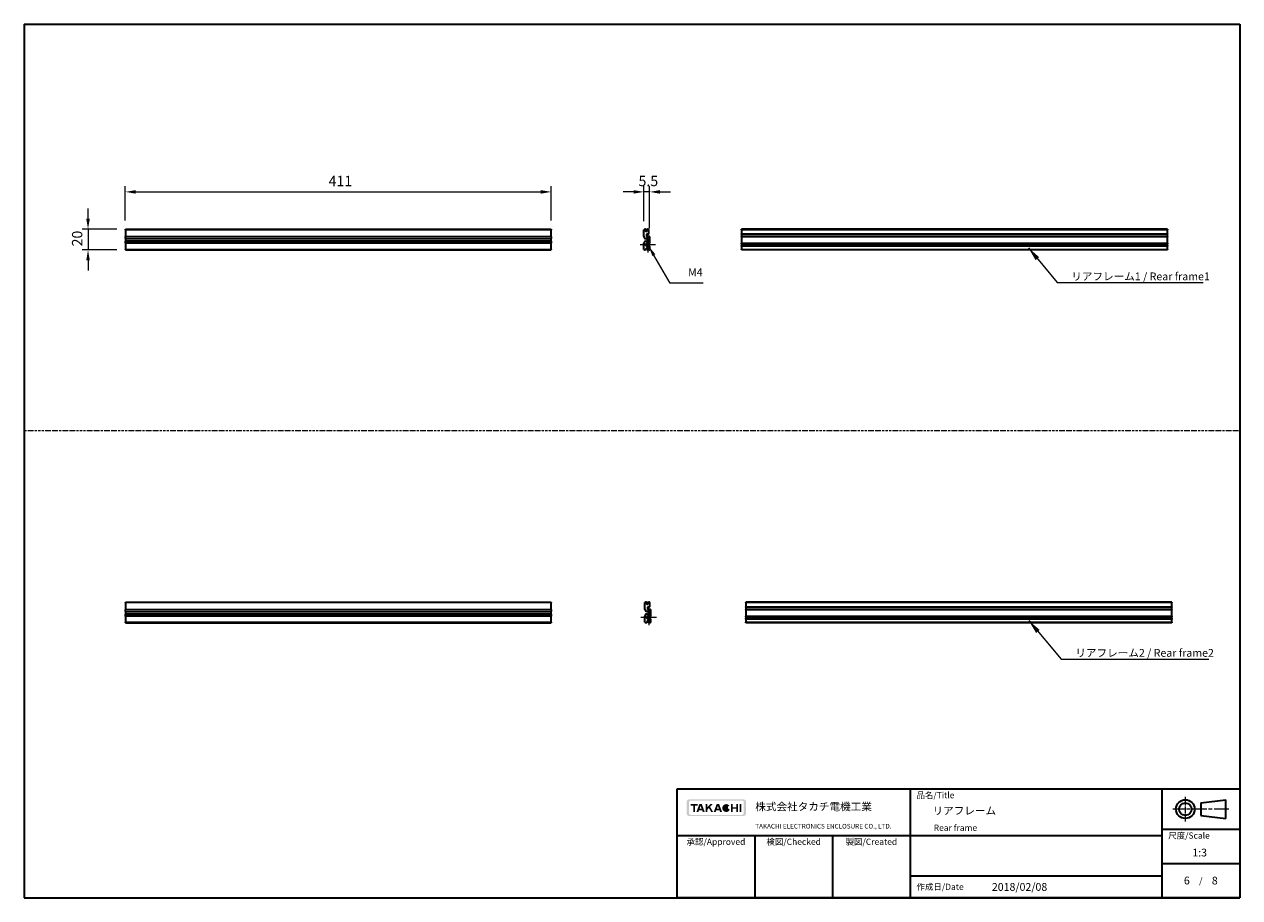
# Model space of a CAD drawing. Units: millimetres. Extents: x 21 to 12994, y 0 to 1686.
# Drawn here: x 8673 to 9846, y 0 to 843 of the extents above; entities that cross this region are included whole.
import ezdxf
from ezdxf.enums import TextEntityAlignment as Align

# ---------------------------------------------------------------- set-up
doc = ezdxf.new("R2010")
doc.units = ezdxf.units.MM
doc.linetypes.add('CHAIN', pattern=[0.3543, 0.2362, -0.0295, 0.0591, -0.0295])
doc.linetypes.add('DASH_DOT', pattern=[0.37, 0.24, -0.06, 0.01, -0.06])
for name, color, linetype, lineweight in [('Border (ISO)', 7, 'Continuous', 35), ('Dimension (ISO)', 7, 'Continuous', 18), ('Dimension (ISO) @ 1', 7, 'Continuous', 18), ('Sketch Geometry (ISO)', 7, 'Continuous', 18), ('Symbol (ISO)', 7, 'Continuous', 18), ('Title (ISO)', 7, 'Continuous', 35), ('Visible (ISO)', 7, 'Continuous', 35), ('Visible Narrow (ISO)', 7, 'Continuous', 25)]:
    doc.layers.add(name, color=color, linetype=linetype, lineweight=lineweight)
doc.layers.add('Center Mark (ISO)', color=7, linetype='Continuous', lineweight=18, true_color=0x80ffff)
doc.layers.add('Hatch (ISO)', color=1, linetype='Continuous', lineweight=18, true_color=0xff0000)
doc.styles.add('Note Text (TK)', font='MS PGothic.ttf')
doc.styles.add('文字スタイル67', font='arial.ttf')
doc.dimstyles.new('Default - Method 1b (TK)', dxfattribs={"dimscale": 5.5, "dimtxt": 2.5, "dimasz": 2.5, "dimexe": 1, "dimexo": 1.5, "dimgap": 1, "dimtad": 1, "dimtoh": 1, "dimrnd": 1e-08, "dimdsep": 46, "dimtxsty": 'Note Text (TK)', "dimcen": 0.09, "dimdle": 5, "dimclrd": 100, "dimclre": 100, "dimclrt": 7, "dimadec": 1, "dimazin": 1, "dimtfac": 1, "dimtmove": 0, "dimatfit": 3, "dimfxl": 0, "dimtolj": 1, "dimlwd": -1, "dimlwe": -1, "dimarcsym": 0})
doc.dimstyles.new('Default - Method 1b (TK)$7', dxfattribs={"dimscale": 5.5, "dimtxt": 2.5, "dimasz": 2.5, "dimexe": 1, "dimexo": 1.5, "dimgap": 1, "dimtad": 1, "dimtoh": 1, "dimrnd": 1e-08, "dimdsep": 46, "dimtxsty": 'Note Text (TK)', "dimcen": 0.09, "dimdle": 5, "dimclrd": 256, "dimclre": 100, "dimclrt": 7, "dimadec": 1, "dimazin": 1, "dimtfac": 1, "dimtmove": 0, "dimatfit": 3, "dimfxl": 0, "dimtolj": 1, "dimlwd": -1, "dimlwe": -1, "dimarcsym": 0})

# ---------------------------------------------------------------- blocks, each defined once
blk = doc.blocks.new('図面枠 tk図枠')
at = {"layer": 'Border (ISO)'}
for p, q in [((14.5, 289), (405.5, 289)), ((14.5, 289), (14.5, 8)), ((405.5, 289), (405.5, 8)), ((14.5, 8), (405.5, 8))]:
    blk.add_line(p, q, dxfattribs=at)
blk = doc.blocks.new('表題欄 tk表題欄')
at = {"layer": 'Hatch (ISO)'}
h = blk.add_hatch(color=256, dxfattribs=at)
edge = h.paths.add_edge_path(flags=0)
edge.add_arc((95.58, 236.3), 0.596, 270, 360)
edge.add_line((96.17, 236.3), (96.17, 239.71))
edge.add_arc((95.58, 239.71), 0.596, 0, 90)
edge.add_line((95.58, 240.31), (79.14, 240.31))
edge.add_arc((79.14, 239.71), 0.596, 90, 180)
edge.add_line((78.54, 239.71), (78.54, 236.3))
edge.add_arc((79.14, 236.3), 0.596, 180, 270)
edge.add_line((79.14, 235.7), (95.58, 235.7))
edge = h.paths.add_edge_path()
edge.add_line((77.84, 239.96), (77.84, 236.05))
edge.add_arc((78.54, 236.05), 0.702, 180, 270)
edge.add_line((78.54, 235.35), (96.17, 235.35))
edge.add_arc((96.17, 236.05), 0.702, 270, 360)
edge.add_line((96.87, 236.05), (96.87, 239.96))
edge.add_arc((96.17, 239.96), 0.702, 0, 90)
edge.add_line((96.17, 240.66), (78.54, 240.66))
edge.add_arc((78.54, 239.96), 0.702, 90, 180)
for points in [[(79.07, 239.15), (79.07, 238.66), (79.92, 238.66), (79.92, 236.66), (80.51, 236.66), (80.51, 238.66), (81.36, 238.66), (81.36, 239.15)], [(85.68, 236.66), (84.94, 237.89), (84.42, 237.32), (84.42, 236.66), (83.9, 236.66), (83.9, 239.15), (84.42, 239.15), (84.42, 238.1), (85.39, 239.15), (86.11, 239.15), (85.32, 238.3), (86.3, 236.66)], [(92.09, 239.15), (92.09, 236.66), (92.61, 236.66), (92.61, 237.66), (93.77, 237.66), (93.77, 236.66), (94.29, 236.66), (94.29, 239.15), (93.77, 239.15), (93.77, 238.15), (92.61, 238.15), (92.61, 239.15)], [(94.84, 239.15), (94.84, 236.66), (95.36, 236.66), (95.36, 239.15)]]:
    blk.add_hatch(color=256, dxfattribs=at).paths.add_polyline_path(points)
h = blk.add_hatch(color=256, dxfattribs=at)
h.paths.add_polyline_path([(82.59, 237.71), (81.95, 237.71), (82.27, 238.58)], flags=0)
h.paths.add_polyline_path([(82.78, 237.2), (81.76, 237.2), (81.57, 236.66), (80.95, 236.66), (81.86, 239.15), (82.68, 239.15), (83.59, 236.66), (82.98, 236.66)])
h = blk.add_hatch(color=256, dxfattribs=at)
h.paths.add_polyline_path([(87.53, 237.71), (88.16, 237.71), (87.85, 238.58)], flags=0)
h.paths.add_polyline_path([(87.14, 236.66), (87.34, 237.2), (88.35, 237.2), (88.55, 236.66), (89.17, 236.66), (88.25, 239.15), (87.44, 239.15), (86.52, 236.66)])
h = blk.add_hatch(color=256, dxfattribs=at)
edge = h.paths.add_edge_path()
edge.add_arc((90.52, 237.9), 1.27, 38.5505, 336.582)
edge.add_line((91.69, 237.4), (91.17, 237.62))
edge.add_ellipse((90.52, 237.9), major_axis=(0, -0.8), ratio=0.867347, start_angle=124.651, end_angle=429.4109, ccw=False)
edge.add_line((91.09, 238.36), (91.52, 238.7))
at = {"layer": 'Title (ISO)'}
for p, q in [((74.71, 244.05), (255.71, 244.05)), ((74.71, 209.05), (74.71, 244.05)), ((149.71, 244.05), (149.71, 209.05)), ((230.71, 244.05), (230.71, 209.05)), ((255.71, 244.05), (255.71, 209.05)), ((243.21, 239.55), (251.21, 240.55)), ((243.21, 239.55), (243.21, 235.55)), ((251.21, 234.55), (251.21, 240.55)), ((243.21, 235.55), (251.21, 234.55)), ((230.71, 231.05), (255.71, 231.05)), ((74.71, 229.05), (230.71, 229.05)), ((99.71, 229.05), (99.71, 209.05)), ((124.71, 229.05), (124.71, 209.05)), ((230.71, 220.05), (255.71, 220.05)), ((149.71, 216.05), (230.71, 216.05)), ((255.71, 209.05), (74.71, 209.05))]:
    blk.add_line(p, q, dxfattribs=at)
at = {"layer": 'Title (ISO)', "color": 4, "linetype": 'CHAIN', "lineweight": 18, "ltscale": 8.88956, "true_color": 0x00ffff}
blk.add_line((238.21, 241.55), (238.21, 233.55), dxfattribs=at)
at = {"layer": 'Title (ISO)', "color": 4, "linetype": 'CHAIN', "lineweight": 18, "ltscale": 20.001633, "true_color": 0x00ffff}
blk.add_line((252.21, 237.55), (234.21, 237.55), dxfattribs=at)
at = {"layer": 'Title (ISO)'}
for radius in [3, 2]:
    blk.add_circle((238.21, 237.55), radius, dxfattribs=at)
at = {"layer": 'Title (ISO)', "color": 1, "true_color": 0xff0000, "char_height": 2, "line_spacing_factor": 1.5, "style": 'Note Text (TK)'}
for s, insert, attachment_point in [('\\fＭＳ Ｐゴシック|b0|i0;\\H2.0000;品名/Title', (151.71, 242.05), 4), ('\\fＭＳ Ｐゴシック|b0|i0;\\H2.0000;承認/Approved', (87.21, 227.05), 5), ('\\fＭＳ Ｐゴシック|b0|i0;\\H2.0000;検図/Checked', (112.21, 227.05), 5), ('\\fＭＳ Ｐゴシック|b0|i0;\\H2.0000;製図/Created', (137.21, 227.05), 5), ('\\fＭＳ Ｐゴシック|b0|i0;\\H2.0000;尺度/Scale', (232.71, 229.05), 4), ('\\fＭＳ Ｐゴシック|b0|i0;\\H2.0000;作成日/Date', (151.71, 212.55), 4)]:
    blk.add_mtext(s, dxfattribs=dict(at, insert=insert, attachment_point=attachment_point))
at = {"layer": 'Title (ISO)', "color": 7, "line_spacing_factor": 1.5, "style": 'Note Text (TK)'}
for s, insert, char_height, attachment_point in [('株式会社タカチ電機工業', (99.87, 238.05), 2.5, 4), ('\\fArial|b0|i0;\\H1.4986;TAKACHI ELECTRONICS ENCLOSURE CO., LTD.', (99.87, 232.05), 1.4986, 4), ('\\fＭＳ Ｐゴシック|b0|i0;\\H2.0000;/', (243.21, 214.55), 2, 5)]:
    blk.add_mtext(s, dxfattribs=dict(at, insert=insert, char_height=char_height, attachment_point=attachment_point))
at = {"layer": 'Title (ISO)', "color": 7}
for tag, p, height, style in [('<品名>_001', (157.54, 235.75), 2.5, 'Note Text (TK)'), ('<Title>_001', (157.27, 230.55), 2, '文字スタイル67'), ('<ページ_No.>_001', (238.1, 213.3), 2.5, 'Note Text (TK)'), ('<総ページ数>_001', (246.8, 213.3), 2.5, 'Note Text (TK)'), ('作成日_001', (175.6, 211.26), 2.5, 'Note Text (TK)')]:
    blk.add_attdef(tag, p, '', height=height, dxfattribs=dict(at, style=style))
at = {"layer": 'Title (ISO)', "color": 7, "style": 'Note Text (TK)'}
for tag, p in [('<尺度>', (243.21, 223.55)), ('<承認>', (87.21, 217.05))]:
    blk.add_attdef(tag, text='', height=2.5, dxfattribs=at).set_placement(p, align=Align.MIDDLE_CENTER)
blk = doc.blocks.new('*D112')
at = {"layer": 'Defpoints', "color": 0, "transparency": 16777216}
for p in [(9181.9, 681.2), (8770.9, 645.2), (9181.9, 645.2)]:
    blk.add_point(p, dxfattribs=at)
at = {"layer": 'Dimension (ISO)', "color": 100, "transparency": 16777216}
for p, q in [((8770.9, 653.5), (8770.9, 686.7)), ((8780.9, 681.2), (9171.9, 681.2)), ((9181.9, 653.5), (9181.9, 686.7))]:
    blk.add_line(p, q, dxfattribs=at)
for points in [[(8780.9, 682.9), (8780.9, 679.5), (8770.9, 681.2)], [(9171.9, 682.9), (9171.9, 679.5), (9181.9, 681.2)]]:
    blk.add_solid(points, dxfattribs=at)
at = {"layer": 'Dimension (ISO)', "color": 7, "transparency": 16777216, "insert": (8967.1, 691.7), "char_height": 10, "attachment_point": 4, "style": 'Note Text (TK)'}
blk.add_mtext('\\A1;411', dxfattribs=at)
blk = doc.blocks.new('*D113')
at = {"layer": 'Defpoints', "color": 0, "transparency": 16777216}
for p in [(8770.9, 645.2), (8734.9, 625.2), (8770.9, 625.2)]:
    blk.add_point(p, dxfattribs=at)
at = {"layer": 'Dimension (ISO)', "color": 100, "transparency": 16777216}
for p, q in [((8734.9, 655.2), (8734.9, 665.2)), ((8762.7, 645.2), (8729.4, 645.2)), ((8734.9, 645.2), (8734.9, 625.2)), ((8762.7, 625.2), (8729.4, 625.2)), ((8734.9, 615.2), (8734.9, 605.2))]:
    blk.add_line(p, q, dxfattribs=at)
for points in [[(8733.2, 655.2), (8736.6, 655.2), (8734.9, 645.2)], [(8733.2, 615.2), (8736.6, 615.2), (8734.9, 625.2)]]:
    blk.add_solid(points, dxfattribs=at)
at = {"layer": 'Dimension (ISO)', "color": 7, "transparency": 16777216, "insert": (8724.4, 628.6), "char_height": 10, "attachment_point": 4, "rotation": 90, "style": 'Note Text (TK)'}
blk.add_mtext('\\A1;20', dxfattribs=at)
blk = doc.blocks.new('*D114')
at = {"layer": 'Defpoints', "color": 0, "transparency": 16777216}
for p in [(9275.2, 630.2), (9276, 628.8)]:
    blk.add_point(p, dxfattribs=at)
at = {"layer": 'Dimension (ISO)', "color": 100, "transparency": 16777216}
for p, q in [((9296.6, 593.1), (9281, 620.1)), ((9328.7, 593.1), (9296.6, 593.1))]:
    blk.add_line(p, q, dxfattribs=at)
blk.add_solid([(9282.4, 621), (9279.5, 619.3), (9276, 628.8)], dxfattribs=at)
at = {"layer": 'Dimension (ISO)', "color": 7, "transparency": 16777216, "insert": (9311, 603.6), "char_height": 10, "attachment_point": 4, "style": 'Note Text (TK)'}
blk.add_mtext('\\A1; \\fＭＳ Ｐゴシック|b0|i0;\\H7.5000;M4', dxfattribs=at)
blk = doc.blocks.new('*D115')
at = {"layer": 'Defpoints', "color": 0, "transparency": 16777216}
for p in [(9271.4, 681.2), (9271.4, 644.7), (9276.9, 637.7)]:
    blk.add_point(p, dxfattribs=at)
at = {"layer": 'Dimension (ISO)', "color": 100, "transparency": 16777216}
for p, q in [((9261.4, 681.2), (9251.4, 681.2)), ((9271.4, 653), (9271.4, 686.7)), ((9276.9, 681.2), (9271.4, 681.2)), ((9276.9, 646), (9276.9, 686.7)), ((9286.9, 681.2), (9296.9, 681.2))]:
    blk.add_line(p, q, dxfattribs=at)
for points in [[(9261.4, 682.9), (9261.4, 679.5), (9271.4, 681.2)], [(9286.9, 682.9), (9286.9, 679.5), (9276.9, 681.2)]]:
    blk.add_solid(points, dxfattribs=at)
at = {"layer": 'Dimension (ISO)', "color": 7, "transparency": 16777216, "insert": (9266.2, 691.7), "char_height": 10, "attachment_point": 4, "style": 'Note Text (TK)'}
blk.add_mtext('\\A1;5.5', dxfattribs=at)

msp = doc.modelspace()

# ---------------------------------------------------------------- linework, layer by layer
at = {"layer": 'Center Mark (ISO)', "linetype": 'CHAIN', "ltscale": 6.15636}
for p, q in [((9275.1828, 639.3272), (9275.1828, 622.7062)), ((9276.0822, 279.4649), (9276.0822, 262.8439))]:
    msp.add_line(p, q, dxfattribs=at)
at = {"layer": 'Center Mark (ISO)', "linetype": 'CHAIN', "ltscale": 5.555937}
for p, q in [((9282.6828, 630.2062), (9267.6828, 630.2062)), ((9283.5822, 270.3439), (9268.5822, 270.3439))]:
    msp.add_line(p, q, dxfattribs=at)
at = {"layer": 'Sketch Geometry (ISO)', "color": 4, "linetype": 'DASH_DOT', "lineweight": 18, "ltscale": 9.032108, "true_color": 0x00ffff}
msp.add_line((8673.401, 450.8346), (9846.401, 450.8346), dxfattribs=at)
at = {"layer": 'Visible (ISO)'}
for p, q in [((8770.9095, 644.7062), (8770.9095, 645.2062)), ((8770.9095, 645.2062), (9181.9095, 645.2062)), ((9181.9095, 645.2062), (9181.9095, 644.7062)), ((9271.9328, 645.2062), (9272.6328, 645.2062)), ((9274.7328, 645.2062), (9275.4328, 645.2062)), ((9776.6312, 645.2062), (9365.6312, 645.2062)), ((9365.6312, 644.7062), (9365.6312, 645.2062)), ((9776.6312, 645.2062), (9776.6312, 644.7062)), ((8770.9095, 644.7062), (8770.9095, 638.1062)), ((8770.9095, 636.1062), (8770.9095, 638.1062)), ((8770.9095, 636.1062), (8770.9095, 635.8062)), ((8770.9095, 636.1062), (9181.9095, 636.1062)), ((8770.9095, 635.8062), (8770.9095, 633.9062)), ((8770.9095, 633.9062), (8770.9095, 633.6062)), ((8770.9095, 631.6062), (8770.9095, 633.6062)), ((8770.9095, 633.6062), (9181.9095, 633.6062)), ((9181.9095, 638.1062), (9181.9095, 644.7062)), ((9181.9095, 638.1062), (9181.9095, 636.1062)), ((9181.9095, 635.8062), (9181.9095, 636.1062)), ((9181.9095, 633.9062), (9181.9095, 635.8062)), ((9181.9095, 633.6062), (9181.9095, 633.9062)), ((9181.9095, 633.6062), (9181.9095, 631.6062)), ((9271.4328, 638.1062), (9271.4328, 644.7062)), ((9272.9328, 644.9062), (9272.9328, 643.5062)), ((9273.2328, 643.2062), (9274.1328, 643.2062)), ((9274.6328, 636.1062), (9273.4328, 636.1062)), ((9273.4328, 633.6062), (9274.6328, 633.6062)), ((9275.5328, 640.3062), (9273.9328, 640.3062)), ((9273.9328, 640.3062), (9273.9328, 638.1062)), ((9273.9328, 638.1062), (9276.5328, 638.1062)), ((9274.4328, 643.5062), (9274.4328, 644.9062)), ((9274.9328, 633.9062), (9274.9328, 635.8062)), ((9275.9328, 644.7062), (9275.9328, 640.7062)), ((9276.9328, 637.7062), (9276.9328, 631.6818)), ((9365.6312, 644.7062), (9365.6312, 640.7062)), ((9365.6312, 640.3062), (9365.6312, 640.7062)), ((9776.6312, 640.3062), (9365.6312, 640.3062)), ((9365.6312, 640.3062), (9365.6312, 638.1062)), ((9776.6312, 638.1062), (9365.6312, 638.1062)), ((9365.6312, 637.7062), (9365.6312, 638.1062)), ((9365.6312, 637.7062), (9365.6312, 631.6818)), ((9776.6312, 640.7062), (9776.6312, 644.7062)), ((9776.6312, 640.7062), (9776.6312, 640.3062)), ((9776.6312, 638.1062), (9776.6312, 640.3062)), ((9776.6312, 638.1062), (9776.6312, 637.7062)), ((9776.6312, 631.6818), (9776.6312, 637.7062)), ((8770.9095, 631.6062), (8770.9095, 625.7062)), ((8770.9095, 625.2062), (8770.9095, 625.7062)), ((8770.9095, 625.2062), (9181.9095, 625.2062)), ((9181.9095, 625.7062), (9181.9095, 631.6062)), ((9181.9095, 625.7062), (9181.9095, 625.2062)), ((9271.4328, 625.7062), (9271.4328, 631.6062)), ((9273.1328, 625.2062), (9271.9328, 625.2062)), ((9273.4328, 626.4062), (9273.4328, 625.5062)), ((9274.6328, 626.7062), (9273.7328, 626.7062)), ((9274.9328, 625.5062), (9274.9328, 626.4062)), ((9276.4328, 625.2062), (9275.2328, 625.2062)), ((9276.9328, 628.7305), (9276.9328, 625.7062)), ((9365.6312, 631.2818), (9365.6312, 631.6818)), ((9776.6312, 631.2818), (9365.6312, 631.2818)), ((9365.6312, 631.0136), (9365.6312, 631.2818)), ((9365.6312, 630.9542), (9365.6312, 631.0136)), ((9377.4312, 631.0136), (9365.6312, 631.0136)), ((9365.6312, 630.9542), (9365.6312, 629.4582)), ((9776.6312, 630.9542), (9365.6312, 630.9542)), ((9365.6312, 629.3988), (9365.6312, 629.4582)), ((9776.6312, 629.4582), (9365.6312, 629.4582)), ((9365.6312, 629.3988), (9377.4312, 629.3988)), ((9365.6312, 629.1305), (9365.6312, 629.3988)), ((9365.6312, 628.7305), (9365.6312, 629.1305)), ((9776.6312, 629.1305), (9365.6312, 629.1305)), ((9365.6312, 628.7305), (9365.6312, 625.7062)), ((9365.6312, 625.2062), (9365.6312, 625.7062)), ((9776.6312, 625.2062), (9365.6312, 625.2062)), ((9377.4312, 631.2818), (9377.4312, 631.0887)), ((9377.4312, 631.0136), (9377.4312, 631.0887)), ((9377.4312, 629.3237), (9377.4312, 629.3988)), ((9377.4312, 629.3237), (9377.4312, 629.1305)), ((9764.8312, 631.0887), (9764.8312, 631.2818)), ((9764.8312, 631.0887), (9764.8312, 631.0136)), ((9776.6312, 631.0136), (9764.8312, 631.0136)), ((9764.8312, 629.3988), (9776.6312, 629.3988)), ((9764.8312, 629.3988), (9764.8312, 629.3237)), ((9764.8312, 629.1305), (9764.8312, 629.3237)), ((9776.6312, 631.6818), (9776.6312, 631.2818)), ((9776.6312, 631.2818), (9776.6312, 631.0136)), ((9776.6312, 631.0136), (9776.6312, 630.9542)), ((9776.6312, 629.4582), (9776.6312, 630.9542)), ((9776.6312, 629.4582), (9776.6312, 629.3988)), ((9776.6312, 629.3988), (9776.6312, 629.1305)), ((9776.6312, 629.1305), (9776.6312, 628.7305)), ((9776.6312, 625.7062), (9776.6312, 628.7305)), ((9776.6312, 625.7062), (9776.6312, 625.2062)), ((8770.9095, 284.8439), (8770.9095, 285.3439)), ((8770.9095, 285.3439), (9181.9095, 285.3439)), ((8770.9095, 284.8439), (8770.9095, 278.2439)), ((9181.9095, 285.3439), (9181.9095, 284.8439)), ((9181.9095, 278.2439), (9181.9095, 284.8439)), ((9272.3322, 278.2439), (9272.3322, 284.8439)), ((9272.8322, 285.3439), (9273.5322, 285.3439)), ((9273.8322, 285.0439), (9273.8322, 283.6439)), ((9274.1322, 283.3439), (9275.0322, 283.3439)), ((9275.3322, 283.6439), (9275.3322, 285.0439)), ((9275.6322, 285.3439), (9276.3322, 285.3439)), ((9276.8322, 284.8439), (9276.8322, 280.8439)), ((9780.9196, 285.3439), (9369.9196, 285.3439)), ((9369.9196, 284.8439), (9369.9196, 285.3439)), ((9369.9196, 284.8439), (9369.9196, 280.8439)), ((9780.9196, 285.3439), (9780.9196, 284.8439)), ((9780.9196, 280.8439), (9780.9196, 284.8439)), ((8770.9095, 276.2439), (8770.9095, 278.2439)), ((8770.9095, 276.2439), (8770.9095, 275.9439)), ((8770.9095, 276.2439), (9181.9095, 276.2439)), ((8770.9095, 275.9439), (8770.9095, 274.0439)), ((8770.9095, 274.0439), (8770.9095, 273.7439)), ((8770.9095, 271.7439), (8770.9095, 273.7439)), ((8770.9095, 273.7439), (9181.9095, 273.7439)), ((8770.9095, 271.7439), (8770.9095, 265.8439)), ((9181.9095, 278.2439), (9181.9095, 276.2439)), ((9181.9095, 275.9439), (9181.9095, 276.2439)), ((9181.9095, 274.0439), (9181.9095, 275.9439)), ((9181.9095, 273.7439), (9181.9095, 274.0439)), ((9181.9095, 273.7439), (9181.9095, 271.7439)), ((9181.9095, 265.8439), (9181.9095, 271.7439)), ((9272.3322, 265.8439), (9272.3322, 271.7439)), ((9275.5322, 276.2439), (9274.3322, 276.2439)), ((9274.3322, 273.7439), (9275.5322, 273.7439)), ((9276.4322, 280.4439), (9274.8322, 280.4439)), ((9274.8322, 280.4439), (9274.8322, 278.2439)), ((9274.8322, 278.2439), (9277.4322, 278.2439)), ((9275.8322, 274.0439), (9275.8322, 275.9439)), ((9277.8322, 277.8439), (9277.8322, 271.8195)), ((9369.9196, 280.4439), (9369.9196, 280.8439)), ((9780.9196, 280.4439), (9369.9196, 280.4439)), ((9369.9196, 280.4439), (9369.9196, 278.2439)), ((9780.9196, 278.2439), (9369.9196, 278.2439)), ((9369.9196, 277.8439), (9369.9196, 278.2439)), ((9369.9196, 277.8439), (9369.9196, 271.8195)), ((9369.9196, 271.4195), (9369.9196, 271.8195)), ((9780.9196, 271.4195), (9369.9196, 271.4195)), ((9369.9196, 271.1513), (9369.9196, 271.4195)), ((9369.9196, 271.0919), (9369.9196, 271.1513)), ((9381.7196, 271.1513), (9369.9196, 271.1513)), ((9369.9196, 271.0919), (9369.9196, 269.5959)), ((9780.9196, 271.0919), (9369.9196, 271.0919)), ((9381.7196, 271.4195), (9381.7196, 271.2264)), ((9381.7196, 271.1513), (9381.7196, 271.2264)), ((9769.1196, 271.2264), (9769.1196, 271.4195)), ((9769.1196, 271.2264), (9769.1196, 271.1513)), ((9780.9196, 271.1513), (9769.1196, 271.1513)), ((9780.9196, 280.8439), (9780.9196, 280.4439)), ((9780.9196, 278.2439), (9780.9196, 280.4439)), ((9780.9196, 278.2439), (9780.9196, 277.8439)), ((9780.9196, 271.8195), (9780.9196, 277.8439)), ((9780.9196, 271.8195), (9780.9196, 271.4195)), ((9780.9196, 271.4195), (9780.9196, 271.1513)), ((9780.9196, 271.1513), (9780.9196, 271.0919)), ((9780.9196, 269.5959), (9780.9196, 271.0919)), ((8770.9095, 265.3439), (8770.9095, 265.8439)), ((8770.9095, 265.3439), (9181.9095, 265.3439)), ((9181.9095, 265.8439), (9181.9095, 265.3439)), ((9274.0322, 265.3439), (9272.8322, 265.3439)), ((9274.3322, 266.5439), (9274.3322, 265.6439)), ((9275.5322, 266.8439), (9274.6322, 266.8439)), ((9275.8322, 265.6439), (9275.8322, 266.5439)), ((9277.3322, 265.3439), (9276.1322, 265.3439)), ((9277.8322, 268.8683), (9277.8322, 265.8439)), ((9369.9196, 269.5365), (9369.9196, 269.5959)), ((9780.9196, 269.5959), (9369.9196, 269.5959)), ((9369.9196, 269.5365), (9381.7196, 269.5365)), ((9369.9196, 269.2683), (9369.9196, 269.5365)), ((9369.9196, 268.8683), (9369.9196, 269.2683)), ((9780.9196, 269.2683), (9369.9196, 269.2683)), ((9369.9196, 268.8683), (9369.9196, 265.8439)), ((9369.9196, 265.3439), (9369.9196, 265.8439)), ((9780.9196, 265.3439), (9369.9196, 265.3439)), ((9381.7196, 269.4614), (9381.7196, 269.5365)), ((9381.7196, 269.4614), (9381.7196, 269.2683)), ((9769.1196, 269.5365), (9780.9196, 269.5365)), ((9769.1196, 269.5365), (9769.1196, 269.4614)), ((9769.1196, 269.2683), (9769.1196, 269.4614)), ((9780.9196, 269.5959), (9780.9196, 269.5365)), ((9780.9196, 269.5365), (9780.9196, 269.2683)), ((9780.9196, 269.2683), (9780.9196, 268.8683)), ((9780.9196, 265.8439), (9780.9196, 268.8683)), ((9780.9196, 265.8439), (9780.9196, 265.3439))]:
    msp.add_line(p, q, dxfattribs=at)
for centre, radius, start, end in [((9271.9328, 644.7062), 0.5, 90, 180), ((9272.6328, 644.9062), 0.3, 0, 90), ((9274.7328, 644.9062), 0.3, 90, 180), ((9275.4328, 644.7062), 0.5, 0, 90), ((9273.4328, 638.1062), 2, 180, 270), ((9273.4328, 631.6062), 2, 90, 180), ((9273.2328, 643.5062), 0.3, 180, 270), ((9274.1328, 643.5062), 0.3, 270, 0), ((9274.6328, 635.8062), 0.3, 0, 90), ((9274.6328, 633.9062), 0.3, 270, 0), ((9275.5328, 640.7062), 0.4, 270, 0), ((9276.5328, 637.7062), 0.4, 0, 90), ((9271.9328, 625.7062), 0.5, 180, 270), ((9273.5328, 630.2062), 0.75, 86.4425654, 273.5574346), ((9273.1328, 625.5062), 0.3, 270, 0), ((9273.7328, 626.4062), 0.3, 90, 180), ((9273.5979, 631.2542), 0.3, 266.4425654, 306.6891067), ((9273.5979, 629.1582), 0.3, 53.3108933, 93.5574346), ((9275.1828, 630.2062), 1.621, 43.4749927, 150.1260361), ((9273.5979, 631.2542), 0.3, 306.6891067, 326.5254374), ((9273.5979, 629.1582), 0.3, 33.4745626, 53.3108933), ((9275.1828, 630.2062), 1.621, 209.8739639, 316.5250073), ((9275.1828, 630.2062), 1.6, 47.5458498, 146.5254374), ((9275.1828, 630.2062), 1.6, 213.4745626, 312.4541502), ((9274.6328, 626.4062), 0.3, 0, 90), ((9275.2328, 625.5062), 0.3, 180, 270), ((9276.5328, 631.6818), 0.4, 227.5458498, 244.2654024), ((9276.5328, 628.7305), 0.4, 115.7345976, 132.4541502), ((9276.5328, 631.6818), 0.4, 244.2654024, 0), ((9276.5328, 628.7305), 0.4, 0, 115.7345976), ((9276.4328, 625.7062), 0.5, 270, 0), ((9272.8322, 284.8439), 0.5, 90, 180), ((9273.5322, 285.0439), 0.3, 0, 90), ((9274.1322, 283.6439), 0.3, 180, 270), ((9275.0322, 283.6439), 0.3, 270, 0), ((9275.6322, 285.0439), 0.3, 90, 180), ((9276.3322, 284.8439), 0.5, 0, 90), ((9274.3322, 278.2439), 2, 180, 270), ((9274.3322, 271.7439), 2, 90, 180), ((9274.4322, 270.3439), 0.75, 86.4425654, 273.5574346), ((9274.4974, 271.3919), 0.3, 266.4425654, 306.6891067), ((9276.0822, 270.3439), 1.621, 43.4749927, 150.1260361), ((9274.4974, 271.3919), 0.3, 306.6891067, 326.5254374), ((9276.0822, 270.3439), 1.6, 47.5458498, 146.5254374), ((9275.5322, 275.9439), 0.3, 0, 90), ((9275.5322, 274.0439), 0.3, 270, 0), ((9276.4322, 280.8439), 0.4, 270, 0), ((9277.4322, 271.8195), 0.4, 227.5458498, 244.2654024), ((9277.4322, 271.8195), 0.4, 244.2654024, 0), ((9277.4322, 277.8439), 0.4, 0, 90), ((9272.8322, 265.8439), 0.5, 180, 270), ((9274.0322, 265.6439), 0.3, 270, 0), ((9274.6322, 266.5439), 0.3, 90, 180), ((9274.4974, 269.2959), 0.3, 53.3108933, 93.5574346), ((9274.4974, 269.2959), 0.3, 33.4745626, 53.3108933), ((9276.0822, 270.3439), 1.621, 209.8739639, 316.5250073), ((9276.0822, 270.3439), 1.6, 213.4745626, 312.4541502), ((9275.5322, 266.5439), 0.3, 0, 90), ((9276.1322, 265.6439), 0.3, 180, 270), ((9277.4322, 268.8683), 0.4, 115.7345976, 132.4541502), ((9277.4322, 268.8683), 0.4, 0, 115.7345976), ((9277.3322, 265.8439), 0.5, 270, 0)]:
    msp.add_arc(centre, radius, start, end, dxfattribs=at)
at = {"layer": 'Visible Narrow (ISO)'}
for p, q in [((8770.9095, 644.7062), (9181.9095, 644.7062)), ((8770.9095, 638.1062), (9181.9095, 638.1062)), ((8770.9095, 635.8062), (9181.9095, 635.8062)), ((8770.9095, 633.9062), (9181.9095, 633.9062)), ((9776.6312, 644.7062), (9365.6312, 644.7062)), ((9776.6312, 640.7062), (9365.6312, 640.7062)), ((9776.6312, 637.7062), (9365.6312, 637.7062)), ((8770.9095, 631.6062), (9181.9095, 631.6062)), ((8770.9095, 625.7062), (9181.9095, 625.7062)), ((9776.6312, 631.6818), (9365.6312, 631.6818)), ((9776.6312, 628.7305), (9365.6312, 628.7305)), ((9776.6312, 625.7062), (9365.6312, 625.7062)), ((9764.8312, 631.0887), (9377.4312, 631.0887)), ((9764.8312, 629.3237), (9377.4312, 629.3237)), ((8770.9095, 284.8439), (9181.9095, 284.8439)), ((9780.9196, 284.8439), (9369.9196, 284.8439)), ((8770.9095, 278.2439), (9181.9095, 278.2439)), ((8770.9095, 275.9439), (9181.9095, 275.9439)), ((8770.9095, 274.0439), (9181.9095, 274.0439)), ((8770.9095, 271.7439), (9181.9095, 271.7439)), ((9780.9196, 280.8439), (9369.9196, 280.8439)), ((9780.9196, 277.8439), (9369.9196, 277.8439)), ((9780.9196, 271.8195), (9369.9196, 271.8195)), ((9769.1196, 271.2264), (9381.7196, 271.2264)), ((8770.9095, 265.8439), (9181.9095, 265.8439)), ((9780.9196, 268.8683), (9369.9196, 268.8683)), ((9780.9196, 265.8439), (9369.9196, 265.8439)), ((9769.1196, 269.4614), (9381.7196, 269.4614))]:
    msp.add_line(p, q, dxfattribs=at)

# ---------------------------------------------------------------- block references
at = {"xscale": 3, "yscale": 3, "zscale": 3}
msp.add_blockref('図面枠 tk図枠', (8629.901, -24.0453), dxfattribs=at)
ref = msp.add_blockref('表題欄 tk表題欄', (9079.2745, -627.2035), dxfattribs=dict(xscale=3, yscale=3, zscale=3))
ref.add_attrib('<品名>_001', 'リアフレーム', (9549.9294, 80.2047), dxfattribs={"layer": 'Title (ISO)', "color": 7, "height": 7.5, "style": 'Note Text (TK)'})
ref.add_attrib('<尺度>_001', '1:3', (9800.6893, 39.7559), dxfattribs={"layer": 'Title (ISO)', "color": 7, "height": 7.5, "style": 'Note Text (TK)'})
ref.add_attrib('作成日_001', '2018/02/08', (9607.2158, 6.5769), dxfattribs={"layer": 'Title (ISO)', "color": 7, "height": 7.5, "style": 'Note Text (TK)'})
ref.add_attrib('<Title>_001', 'Rear frame', (9551.0831, 64.4506), dxfattribs={"layer": 'Title (ISO)', "color": 7, "height": 6, "style": '文字スタイル67'})
ref.add_attrib('<ページ_No.>_001', '6', (9792.531, 12.7533), dxfattribs={"layer": 'Title (ISO)', "color": 7, "height": 7.5, "style": 'Note Text (TK)'})
ref.add_attrib('<総ページ数>_001', '8', (9819.5054, 12.7533), dxfattribs={"layer": 'Title (ISO)', "color": 7, "height": 7.5, "style": 'Note Text (TK)'})

# ---------------------------------------------------------------- texts
at = {"layer": 'Symbol (ISO)', "color": 7, "char_height": 7.5, "width": 134.342108, "attachment_point": 1, "line_spacing_factor": 1.5, "style": 'Note Text (TK)'}
for s, insert in [('{\\fＭＳ Ｐゴシック|b0|i0;リアフレーム1 / Rear frame1}', (9683.8357, 603.4036)), ('{\\fＭＳ Ｐゴシック|b0|i0;リアフレーム2 / Rear frame2}', (9687.7596, 240.004))]:
    msp.add_mtext(s, dxfattribs=dict(at, insert=insert))

# ---------------------------------------------------------------- dimensions: what is measured, and where the dimension line sits
at = {"layer": 'Dimension (ISO) @ 1', "color": 100, "true_color": 0x00ff3f}
for base, p1, p2, angle, override, picture, middle in [((9181.9095, 681.2062), (8770.9095, 645.2062), (9181.9095, 645.2062), 180, {"dimscale": 1, "dimtxt": 10, "dimasz": 10, "dimexe": 5.5, "dimexo": 8.25, "dimgap": 5.5, "dimtoh": 0, "dimdec": 2, "dimcen": 0.495, "dimtol": 0, "dimlim": 0, "dimtp": 0, "dimtm": 0, "dimtdec": 2, "dimtix": 0, "dimtofl": 0, "dimtmove": 0, "dimatfit": 1}, '*D112', (8976.4095, 681.2062)), ((9271.4328, 681.2062), (9276.9328, 637.7062), (9271.4328, 644.7062), 180, {"dimscale": 1, "dimtxt": 10, "dimasz": 10, "dimexe": 5.5, "dimexo": 8.25, "dimgap": 5.5, "dimtoh": 0, "dimdec": 2, "dimcen": 0.495, "dimtol": 0, "dimlim": 0, "dimtp": 0, "dimtm": 0, "dimtdec": 2, "dimtix": 0, "dimtofl": 1, "dimtmove": 0, "dimatfit": 1}, '*D115', (9274.1828, 681.2062)), ((8734.9095, 625.2062), (8770.9095, 645.2062), (8770.9095, 625.2062), 270, {"dimscale": 1, "dimtxt": 10, "dimasz": 10, "dimexe": 5.5, "dimexo": 8.25, "dimgap": 5.5, "dimtoh": 0, "dimdec": 2, "dimcen": 0.495, "dimtol": 0, "dimlim": 0, "dimtp": 0, "dimtm": 0, "dimtdec": 2, "dimtix": 0, "dimtofl": 1, "dimtmove": 0, "dimatfit": 1}, '*D113', (8734.9095, 635.2062))]:
    dim = msp.add_linear_dim(base=base, p1=p1, p2=p2, angle=angle, dimstyle='Default - Method 1b (TK)', override=override, dxfattribs=at)
    dim.commit()
    dim.dimension.update_dxf_attribs({"geometry": picture, "text_midpoint": middle, "dimtype": 128})
dim = msp.add_radius_dim(center=(9275.1828, 630.2062), mpoint=(9275.9933, 628.8024), text=' \\fＭＳ Ｐゴシック|b0|i0;\\H7.5000;M4', dimstyle='Default - Method 1b (TK)', override={"dimscale": 1, "dimtxt": 10, "dimasz": 10, "dimexe": 5.5, "dimexo": 8.25, "dimgap": 5.5, "dimtih": 1, "dimdec": 2, "dimlfac": 1, "dimcen": 0, "dimtol": 0, "dimlim": 0, "dimtp": 0, "dimtm": 0, "dimtdec": 2, "dimtix": 0, "dimtofl": 0, "dimtmove": 0, "dimatfit": 3}, dxfattribs=at)
dim.commit()
dim.dimension.update_dxf_attribs({"geometry": '*D114', "text_midpoint": (9319.843, 593.0788), "dimtype": 132})

# ---------------------------------------------------------------- leaders
at = {"layer": 'Symbol (ISO)', "color": 100, "true_color": 0x00ff40, "annotation_type": 0, "has_hookline": 1, "hookline_direction": 0}
for points, text_width in [([(9642.4324, 627.3069), (9670.0857, 593.6727), (9683.8357, 593.6727)], 127.2443), ([(9642.8056, 267.458), (9674.0096, 230.2731), (9687.7596, 230.2731)], 128.7358)]:
    msp.add_leader(points, dimstyle='Default - Method 1b (TK)$7', override={"dimgap": 0, "dimtad": 1}, dxfattribs=dict(at, text_width=text_width))

doc.saveas('drawing.dxf')
